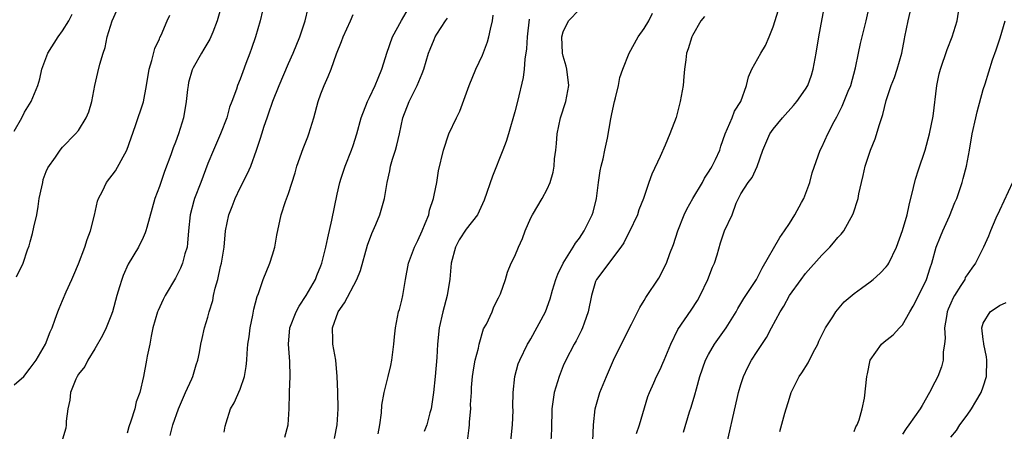
# Model space of a CAD drawing. Units: inches. Extents: x 2583000 to 2586000, y 1515000 to 1518000.
# Drawn here: x 2584630 to 2584752, y 1515098 to 1515149 of the extents above; entities that cross this region are included whole.
import ezdxf

# ---------------------------------------------------------------- set-up
doc = ezdxf.new("R2010")
doc.units = ezdxf.units.IN
doc.header["$MEASUREMENT"] = 0
doc.layers.add('LD25831515_2ft', color=72, linetype='Continuous')

msp = doc.modelspace()

# ---------------------------------------------------------------- linework, layer by layer
at = {"layer": 'LD25831515_2ft'}
for points, elevation in [([(2584654.72, 1515151), (2584654.17, 1515149), (2584653.6, 1515147.6), (2584653.38, 1515147), (2584653.26, 1515146.74), (2584652.52, 1515145.48), (2584652.2, 1515145), (2584651.18, 1515143.18), (2584651.06, 1515142.94), (2584650.62, 1515141.38), (2584650.55, 1515141), (2584650.5, 1515140.5), (2584650.31, 1515139), (2584649.98, 1515137), (2584649.37, 1515135), (2584649, 1515133.97), (2584648.72, 1515133.28), (2584648.42, 1515132.42), (2584647.64, 1515130.36), (2584647, 1515128.51), (2584646.45, 1515127), (2584645.44, 1515123.44), (2584645.34, 1515123), (2584645.25, 1515122.75), (2584645, 1515122.19), (2584644.41, 1515121), (2584643.13, 1515118.87), (2584642.5, 1515117.5), (2584642.33, 1515117), (2584642.07, 1515116.07), (2584641.74, 1515115), (2584641.2, 1515113), (2584641, 1515112.45), (2584640.4, 1515111), (2584639.95, 1515110.05), (2584639, 1515108.4), (2584638.12, 1515107), (2584637.76, 1515106.24), (2584637, 1515105.27), (2584636.82, 1515105), (2584636.66, 1515104.66), (2584635.98, 1515103), (2584635.92, 1515102.08), (2584635.67, 1515101), (2584635.47, 1515099.47), (2584635.47, 1515099), (2584635.42, 1515098.58), (2584635, 1515097.22)], 8656), ([(2584648.32, 1515097.68), (2584648.65, 1515099), (2584649.37, 1515101), (2584649.85, 1515102.15), (2584650.25, 1515103), (2584651, 1515104.71), (2584651.14, 1515105), (2584651.55, 1515106.45), (2584651.76, 1515107), (2584651.98, 1515107.98), (2584652.15, 1515109), (2584652.29, 1515109.71), (2584652.6, 1515111), (2584653, 1515112.32), (2584653.18, 1515113), (2584653.6, 1515114.4), (2584653.71, 1515115), (2584653.9, 1515115.9), (2584654.22, 1515117), (2584654.58, 1515118.58), (2584654.7, 1515119), (2584655.01, 1515121), (2584655.19, 1515123), (2584655.59, 1515125), (2584655.99, 1515126.01), (2584656.37, 1515127), (2584657, 1515128.33), (2584657.91, 1515130.09), (2584658.31, 1515131), (2584659.04, 1515133), (2584659.52, 1515134.48), (2584659.67, 1515135), (2584659.98, 1515135.98), (2584660.33, 1515137), (2584660.52, 1515137.48), (2584661.05, 1515139.05), (2584661.84, 1515141), (2584663, 1515143.71), (2584663.58, 1515145), (2584664.38, 1515147), (2584665.05, 1515149), (2584665.42, 1515150.58)], 8660), ([(2584662.53, 1515097.47), (2584662.93, 1515099), (2584663.06, 1515101), (2584663.12, 1515102.88), (2584663.11, 1515103.11), (2584663.2, 1515105), (2584663.15, 1515106.85), (2584662.99, 1515109), (2584663.14, 1515111), (2584663.92, 1515113), (2584664.3, 1515113.7), (2584665.17, 1515115), (2584666.32, 1515117), (2584666.5, 1515117.5), (2584667, 1515118.68), (2584667.12, 1515119), (2584667.62, 1515121), (2584667.85, 1515122.15), (2584668.34, 1515124.34), (2584669, 1515127.53), (2584669.33, 1515129), (2584669.52, 1515129.52), (2584669.99, 1515131), (2584670.8, 1515133), (2584671, 1515133.59), (2584671.43, 1515135), (2584671.98, 1515137), (2584672.75, 1515139), (2584673, 1515139.5), (2584673.71, 1515141), (2584674.08, 1515141.92), (2584674.55, 1515143), (2584675, 1515144.46), (2584675.15, 1515145), (2584675.85, 1515147), (2584676.97, 1515149.03), (2584678.15, 1515151)], 8664), ([(2584685.13, 1515097), (2584685.35, 1515098.65), (2584685.38, 1515099), (2584685.39, 1515099.39), (2584685.54, 1515101), (2584685.52, 1515101.52), (2584685.63, 1515103), (2584685.65, 1515103.65), (2584685.78, 1515105), (2584685.93, 1515106.07), (2584686.1, 1515107), (2584686.49, 1515108.49), (2584686.57, 1515109), (2584687.13, 1515110.87), (2584687.48, 1515111.48), (2584688.18, 1515113), (2584688.41, 1515113.59), (2584689, 1515114.73), (2584689.23, 1515115.23), (2584689.83, 1515117), (2584690.08, 1515117.92), (2584690.56, 1515119), (2584691, 1515119.87), (2584691.44, 1515121), (2584691.95, 1515122.05), (2584692.3, 1515123), (2584693, 1515124.63), (2584693.19, 1515125), (2584694.4, 1515127), (2584695, 1515128.18), (2584695.36, 1515129), (2584695.74, 1515130.26), (2584695.86, 1515131), (2584695.92, 1515131.92), (2584696.08, 1515133), (2584696.18, 1515133.82), (2584696.24, 1515135), (2584696.65, 1515137), (2584697.33, 1515139), (2584697.71, 1515141), (2584697.44, 1515143), (2584697.37, 1515143.37), (2584697, 1515144.64), (2584696.92, 1515145), (2584696.84, 1515147), (2584697, 1515147.63), (2584697.65, 1515149), (2584699, 1515150.41)], 8672), ([(2584700.68, 1515097), (2584700.73, 1515099), (2584700.96, 1515101), (2584701.55, 1515103), (2584702.35, 1515105), (2584703.21, 1515107), (2584704.46, 1515109.54), (2584705.46, 1515111.46), (2584706.47, 1515113.53), (2584707, 1515114.38), (2584707.23, 1515114.77), (2584708.84, 1515117.16), (2584709.8, 1515119), (2584710.2, 1515120.2), (2584710.66, 1515121.34), (2584711.17, 1515123), (2584711.99, 1515125), (2584712.31, 1515125.69), (2584713.05, 1515127), (2584714.22, 1515129), (2584714.48, 1515129.52), (2584715, 1515130.27), (2584715.26, 1515130.74), (2584715.43, 1515131), (2584715.83, 1515131.83), (2584716.37, 1515133), (2584716.52, 1515133.48), (2584717.06, 1515135), (2584717.9, 1515137), (2584718.2, 1515137.8), (2584718.97, 1515139), (2584719.67, 1515141), (2584719.94, 1515142.06), (2584720.33, 1515143), (2584721.46, 1515145), (2584722.06, 1515145.94), (2584722.51, 1515147), (2584723, 1515148.26), (2584723.64, 1515150.36)], 8678), ([(2584706.05, 1515097.95), (2584706.45, 1515099), (2584707.48, 1515102.52), (2584707.67, 1515103), (2584708.2, 1515104.2), (2584708.54, 1515105), (2584709, 1515105.87), (2584709.35, 1515106.65), (2584709.48, 1515107), (2584710.32, 1515109), (2584711.2, 1515110.8), (2584712.82, 1515113.18), (2584713.61, 1515114.39), (2584713.94, 1515115), (2584714.9, 1515117), (2584715.49, 1515118.51), (2584715.71, 1515119), (2584716.05, 1515120.05), (2584716.47, 1515121.53), (2584716.98, 1515123), (2584717.92, 1515125), (2584718.42, 1515126.42), (2584718.69, 1515127), (2584719, 1515127.58), (2584719.88, 1515129), (2584720.38, 1515129.62), (2584721.02, 1515130.98), (2584721.72, 1515133), (2584722.57, 1515135), (2584723, 1515135.6), (2584724.15, 1515137), (2584725.5, 1515138.5), (2584725.92, 1515139), (2584727, 1515140.53), (2584727.27, 1515141), (2584727.72, 1515142.28), (2584727.96, 1515143), (2584728.32, 1515145), (2584728.63, 1515147), (2584729.37, 1515151)], 8680), ([(2584711.89, 1515098.11), (2584712.64, 1515100.64), (2584712.82, 1515101.18), (2584713.28, 1515102.72), (2584713.48, 1515103.48), (2584713.93, 1515105), (2584714.63, 1515107), (2584715, 1515107.72), (2584715.74, 1515109), (2584717.18, 1515111), (2584718.39, 1515113), (2584718.6, 1515113.4), (2584719, 1515114.01), (2584719.37, 1515114.63), (2584720.91, 1515117), (2584721.62, 1515118.38), (2584723.82, 1515122.18), (2584724.41, 1515123), (2584725, 1515123.94), (2584725.69, 1515125), (2584726.51, 1515126.51), (2584726.77, 1515127), (2584727.52, 1515129), (2584727.83, 1515130.17), (2584728.82, 1515133), (2584729, 1515133.36), (2584729.75, 1515135), (2584730.53, 1515136.53), (2584730.87, 1515137.13), (2584731.55, 1515138.45), (2584732.28, 1515140.28), (2584732.59, 1515141), (2584733.17, 1515143.17), (2584733.55, 1515145), (2584733.82, 1515146.18), (2584734, 1515147), (2584734.49, 1515149), (2584734.94, 1515151)], 8682), ([(2584629, 1515135.34), (2584629.95, 1515137), (2584630.31, 1515137.69), (2584631.12, 1515139), (2584631.95, 1515141), (2584632.2, 1515141.8), (2584632.44, 1515143), (2584633.17, 1515145), (2584634.47, 1515147), (2584635, 1515147.75), (2584635.77, 1515149), (2584636.19, 1515149.81)], 8650), ([(2584629, 1515103.94), (2584630.2, 1515105), (2584631, 1515106.01), (2584631.73, 1515107), (2584632.9, 1515109), (2584633.48, 1515110.52), (2584633.71, 1515111), (2584634.09, 1515112.09), (2584634.43, 1515113), (2584634.61, 1515113.39), (2584635, 1515114.4), (2584635.47, 1515115.47), (2584636.18, 1515117), (2584636.41, 1515117.59), (2584637, 1515118.94), (2584637.77, 1515121), (2584638.07, 1515121.93), (2584638.47, 1515123), (2584638.96, 1515124.96), (2584639.33, 1515126.67), (2584639.45, 1515127), (2584639.94, 1515127.94), (2584640.46, 1515129), (2584641.57, 1515130.43), (2584642.95, 1515133), (2584644.05, 1515136.05), (2584645.03, 1515138.97), (2584645.4, 1515141), (2584645.72, 1515143), (2584646.07, 1515144.07), (2584646.42, 1515145.58), (2584647, 1515146.78), (2584647.06, 1515146.94), (2584647.21, 1515147.21), (2584647.97, 1515149), (2584648.3, 1515149.7)], 8654), ([(2584629.31, 1515117.31), (2584630.13, 1515119), (2584630.66, 1515120.66), (2584630.86, 1515121.14), (2584631, 1515121.67), (2584631.31, 1515122.69), (2584631.46, 1515123.46), (2584631.82, 1515125), (2584631.99, 1515126.01), (2584632.13, 1515127), (2584632.46, 1515128.46), (2584632.55, 1515129), (2584632.62, 1515129.38), (2584633, 1515130.34), (2584633.2, 1515130.8), (2584634.12, 1515132.12), (2584634.7, 1515133), (2584635, 1515133.35), (2584636.6, 1515135), (2584637, 1515135.44), (2584637.95, 1515137), (2584638.27, 1515137.73), (2584638.63, 1515139), (2584639.01, 1515141), (2584639.38, 1515142.62), (2584639.63, 1515143.63), (2584640.04, 1515145), (2584640.3, 1515145.7), (2584640.55, 1515147), (2584641.15, 1515149), (2584641.74, 1515150.26)], 8652), ([(2584659.76, 1515150.24), (2584659.48, 1515149), (2584658.9, 1515147), (2584658.42, 1515145.58), (2584658.21, 1515145), (2584657.72, 1515143.72), (2584657.31, 1515142.69), (2584657, 1515141.78), (2584656.69, 1515141), (2584656.55, 1515140.55), (2584655.97, 1515139), (2584655.69, 1515138.31), (2584655.33, 1515137), (2584654.58, 1515135), (2584653.69, 1515133), (2584653, 1515131.33), (2584652.14, 1515129), (2584651.35, 1515127), (2584651.26, 1515126.74), (2584650.79, 1515125), (2584650.59, 1515123), (2584650.5, 1515121.5), (2584650.42, 1515121), (2584650.15, 1515120.15), (2584649.87, 1515119), (2584649.61, 1515118.39), (2584649, 1515117.16), (2584647.71, 1515115), (2584647.47, 1515114.53), (2584646.83, 1515113.17), (2584646.77, 1515113), (2584646.2, 1515111), (2584645.97, 1515109.97), (2584645.8, 1515109), (2584645.5, 1515107.5), (2584645.42, 1515107), (2584645.05, 1515105), (2584644.56, 1515103), (2584644.14, 1515101.86), (2584643.95, 1515101), (2584643.47, 1515099.47), (2584643.22, 1515098.78), (2584643, 1515097.99)], 8658), ([(2584655, 1515098.11), (2584655.15, 1515098.85), (2584655.27, 1515099.27), (2584655.82, 1515101), (2584656.27, 1515101.73), (2584657, 1515103.44), (2584657.52, 1515105), (2584657.76, 1515106.24), (2584657.83, 1515107), (2584657.85, 1515107.85), (2584657.97, 1515109), (2584658.1, 1515109.9), (2584658.23, 1515111), (2584658.57, 1515112.57), (2584658.69, 1515113.31), (2584659.1, 1515114.9), (2584659.26, 1515115.26), (2584659.86, 1515117), (2584660.66, 1515119), (2584661, 1515120.06), (2584661.29, 1515121), (2584661.54, 1515122.46), (2584662.09, 1515125), (2584662.63, 1515126.63), (2584663, 1515127.63), (2584663.8, 1515130.2), (2584664, 1515131), (2584664.78, 1515133.22), (2584665.37, 1515134.63), (2584665.5, 1515135), (2584666.11, 1515137), (2584666.66, 1515139), (2584667, 1515139.98), (2584667.4, 1515141), (2584667.9, 1515142.1), (2584668.25, 1515143), (2584668.92, 1515144.92), (2584669.56, 1515146.44), (2584669.77, 1515147), (2584670.68, 1515149), (2584671, 1515149.78)], 8662), ([(2584668.69, 1515097.31), (2584669.02, 1515099), (2584669.13, 1515101), (2584669.11, 1515103.11), (2584669.03, 1515105), (2584668.83, 1515107), (2584668.46, 1515109), (2584668.47, 1515109.53), (2584668.42, 1515111), (2584669.15, 1515113), (2584669.9, 1515114.1), (2584671.46, 1515117), (2584671.89, 1515118.11), (2584672.78, 1515121.22), (2584673.31, 1515122.69), (2584673.81, 1515123.81), (2584674.3, 1515125), (2584674.88, 1515127), (2584675.19, 1515129), (2584675.55, 1515130.45), (2584675.63, 1515131), (2584675.88, 1515131.88), (2584676.23, 1515133), (2584676.39, 1515133.61), (2584676.72, 1515135), (2584677.16, 1515137), (2584677.94, 1515139), (2584678.93, 1515141), (2584679.54, 1515142.46), (2584679.75, 1515143), (2584680.32, 1515145), (2584680.53, 1515145.47), (2584681, 1515146.69), (2584681.15, 1515147), (2584681.36, 1515147.36), (2584682.42, 1515149), (2584682.66, 1515149.34)], 8666), ([(2584674.1, 1515097.9), (2584674.29, 1515099), (2584674.5, 1515100.5), (2584674.56, 1515101.44), (2584674.84, 1515103), (2584675.31, 1515105), (2584675.66, 1515106.34), (2584675.78, 1515107), (2584676.04, 1515109), (2584676.09, 1515109.91), (2584676.22, 1515111), (2584676.62, 1515113), (2584676.71, 1515113.29), (2584677, 1515114.44), (2584677.12, 1515115), (2584677.46, 1515117), (2584677.86, 1515119), (2584678.59, 1515121), (2584679, 1515121.82), (2584679.52, 1515123), (2584679.91, 1515123.91), (2584680.34, 1515125), (2584680.45, 1515125.55), (2584680.93, 1515127), (2584681, 1515127.42), (2584681.33, 1515129), (2584681.56, 1515130.44), (2584682.16, 1515133), (2584682.85, 1515135), (2584683.78, 1515137), (2584684.19, 1515137.81), (2584685.35, 1515141), (2584686.19, 1515143), (2584687, 1515144.76), (2584687.62, 1515146.38), (2584687.79, 1515147), (2584687.98, 1515147.98), (2584688.23, 1515149), (2584688.32, 1515149.68)], 8668), ([(2584692.78, 1515149.22), (2584692.53, 1515147), (2584692.45, 1515145.55), (2584692.24, 1515144.24), (2584692.15, 1515143), (2584692.03, 1515141.97), (2584691.32, 1515139), (2584691, 1515137.73), (2584690.22, 1515135), (2584689.93, 1515134.07), (2584689.54, 1515133), (2584688.23, 1515129.77), (2584687.21, 1515126.79), (2584686.38, 1515125), (2584685, 1515123.22), (2584684.12, 1515121.88), (2584683.66, 1515121), (2584683.12, 1515119), (2584682.95, 1515117.05), (2584682.64, 1515115), (2584682.11, 1515113), (2584681.65, 1515111), (2584681.42, 1515109), (2584681.34, 1515107.34), (2584681.16, 1515105), (2584680.94, 1515103), (2584680.64, 1515101), (2584680.49, 1515100.49), (2584680.11, 1515099), (2584679.8, 1515098.2)], 8670), ([(2584690.53, 1515097), (2584690.72, 1515099), (2584690.78, 1515100.78), (2584690.77, 1515101.23), (2584690.82, 1515103), (2584691.02, 1515105), (2584691.43, 1515106.57), (2584691.61, 1515107), (2584692.59, 1515109), (2584692.75, 1515109.25), (2584693, 1515109.67), (2584694.8, 1515113), (2584695.39, 1515114.61), (2584695.68, 1515115.68), (2584696.09, 1515117), (2584696.34, 1515117.66), (2584696.97, 1515119), (2584698.23, 1515121), (2584698.51, 1515121.49), (2584699, 1515122.1), (2584699.61, 1515123), (2584700.59, 1515125), (2584700.69, 1515125.32), (2584701.12, 1515127), (2584701.38, 1515129), (2584701.58, 1515130.42), (2584701.69, 1515131), (2584701.94, 1515131.94), (2584702.13, 1515133), (2584702.47, 1515134.47), (2584702.88, 1515136.88), (2584703, 1515137.48), (2584703.33, 1515139), (2584703.46, 1515139.46), (2584703.84, 1515141), (2584704.02, 1515141.98), (2584704.39, 1515143), (2584705.18, 1515145), (2584706.29, 1515147), (2584707, 1515148.03), (2584707.58, 1515149), (2584708.05, 1515149.95)], 8674), ([(2584714.47, 1515149.53), (2584714.04, 1515149), (2584713, 1515147.19), (2584712.91, 1515147), (2584712.47, 1515145.53), (2584712.27, 1515145), (2584712.19, 1515144.19), (2584712.01, 1515143), (2584711.91, 1515142.09), (2584711.83, 1515141), (2584711.48, 1515139), (2584710.97, 1515137.03), (2584710.2, 1515135), (2584709.62, 1515133.62), (2584709, 1515132.22), (2584707.96, 1515130.04), (2584707.59, 1515129), (2584706.93, 1515127), (2584706.37, 1515125.63), (2584706.18, 1515125), (2584705.17, 1515122.83), (2584705, 1515122.54), (2584704.49, 1515121.51), (2584704.14, 1515121), (2584701.11, 1515117), (2584701, 1515116.73), (2584700.48, 1515115), (2584700.09, 1515113), (2584699.58, 1515111.58), (2584699.39, 1515111), (2584699.27, 1515110.73), (2584699, 1515110.24), (2584698.58, 1515109.42), (2584698.34, 1515109), (2584697.31, 1515107), (2584697, 1515106.31), (2584696.49, 1515105), (2584695.86, 1515103), (2584695.58, 1515101), (2584695.54, 1515098.46), (2584695.48, 1515097)], 8676), ([(2584717, 1515095.55), (2584718.62, 1515102.62), (2584718.71, 1515103), (2584719, 1515103.99), (2584719.31, 1515105), (2584719.86, 1515106.14), (2584720.31, 1515107), (2584721, 1515108.09), (2584722.18, 1515109.82), (2584722.77, 1515111), (2584723.85, 1515113), (2584724.3, 1515113.7), (2584725.01, 1515115), (2584726.44, 1515117), (2584727, 1515117.74), (2584729, 1515120.02), (2584729.99, 1515121), (2584730.46, 1515121.54), (2584731, 1515122.2), (2584731.4, 1515122.6), (2584731.72, 1515123), (2584732.9, 1515125.1), (2584733.53, 1515127), (2584733.61, 1515127.61), (2584733.91, 1515129), (2584734.14, 1515129.86), (2584734.37, 1515131), (2584735.06, 1515133), (2584735.62, 1515134.38), (2584736.15, 1515136.15), (2584736.58, 1515137.42), (2584737, 1515139.15), (2584737.6, 1515141), (2584738, 1515142), (2584738.35, 1515143), (2584738.93, 1515145), (2584739.24, 1515146.76), (2584739.3, 1515147), (2584739.71, 1515149), (2584739.95, 1515150.05)], 8684), ([(2584723.83, 1515098.17), (2584724.45, 1515100.45), (2584725, 1515102.33), (2584725.21, 1515103), (2584726.22, 1515105), (2584726.55, 1515105.45), (2584727.32, 1515106.68), (2584727.96, 1515107.96), (2584728.5, 1515109), (2584728.65, 1515109.35), (2584729.45, 1515111), (2584730.37, 1515112.37), (2584730.76, 1515113), (2584731.79, 1515114.21), (2584733, 1515115.28), (2584733.92, 1515115.92), (2584735, 1515116.7), (2584735.36, 1515117), (2584736.24, 1515117.76), (2584737, 1515118.56), (2584737.19, 1515118.81), (2584737.31, 1515119), (2584738.26, 1515121), (2584739, 1515123.05), (2584739.56, 1515125), (2584739.81, 1515126.19), (2584740.38, 1515128.38), (2584740.6, 1515129.4), (2584741, 1515130.58), (2584741.79, 1515133), (2584742.35, 1515135), (2584742.78, 1515137.22), (2584743.25, 1515141), (2584743.56, 1515142.44), (2584743.69, 1515143), (2584744.55, 1515145.45), (2584745.17, 1515147), (2584745.78, 1515149), (2584745.95, 1515150.05)], 8686), ([(2584733, 1515098.19), (2584733.23, 1515098.77), (2584733.37, 1515099), (2584733.62, 1515099.62), (2584734.02, 1515101), (2584734.29, 1515102.29), (2584734.6, 1515105), (2584734.68, 1515105.32), (2584734.98, 1515107), (2584736.39, 1515109), (2584736.74, 1515109.26), (2584737.85, 1515110.15), (2584738.63, 1515111), (2584739, 1515111.37), (2584739.89, 1515113), (2584740.31, 1515113.69), (2584741, 1515114.96), (2584741.96, 1515117), (2584742.43, 1515118.43), (2584742.64, 1515119), (2584743.19, 1515121), (2584743.7, 1515122.3), (2584743.99, 1515123), (2584744.83, 1515124.83), (2584745.5, 1515126.5), (2584745.72, 1515127), (2584746.11, 1515128.11), (2584746.39, 1515129), (2584746.53, 1515129.47), (2584746.92, 1515131), (2584747.3, 1515133), (2584747.64, 1515135), (2584748.07, 1515137), (2584748.25, 1515137.75), (2584749, 1515140.49), (2584749.22, 1515141.22), (2584750.16, 1515144.16), (2584750.6, 1515145.4), (2584751.09, 1515146.91), (2584751.7, 1515149)], 8688), ([(2584752.63, 1515129), (2584751, 1515125.54), (2584750.57, 1515124.57), (2584749.91, 1515123), (2584749.66, 1515122.34), (2584749.05, 1515121), (2584748.06, 1515119), (2584747.59, 1515118.41), (2584747, 1515117.57), (2584746.78, 1515117.22), (2584746.7, 1515117), (2584746.24, 1515116.24), (2584745.45, 1515115), (2584745.29, 1515114.71), (2584745, 1515114.06), (2584744.67, 1515113.33), (2584744.55, 1515113), (2584744.43, 1515112.43), (2584744.2, 1515111), (2584744.28, 1515109.72), (2584744.2, 1515109), (2584744.05, 1515108.05), (2584744.04, 1515107), (2584743.81, 1515106.19), (2584743.36, 1515105), (2584743, 1515104.27), (2584742.35, 1515103), (2584741.42, 1515101.42), (2584741.17, 1515101), (2584739.79, 1515099), (2584739.45, 1515098.55), (2584739, 1515097.85)], 8690), ([(2584745, 1515097.48), (2584745.67, 1515098.33), (2584746.11, 1515099), (2584747, 1515100.22), (2584747.54, 1515101), (2584748.1, 1515101.9), (2584748.73, 1515103), (2584749, 1515103.71), (2584749.39, 1515105), (2584749.45, 1515107), (2584749.42, 1515107.42), (2584749.07, 1515109), (2584749.09, 1515109.09), (2584749, 1515109.58), (2584748.83, 1515111), (2584749, 1515111.58), (2584749.87, 1515113), (2584751, 1515113.78), (2584751.84, 1515114.16)], 8692)]:
    msp.add_lwpolyline(points, dxfattribs=dict(at, elevation=elevation))

doc.saveas('drawing.dxf')
